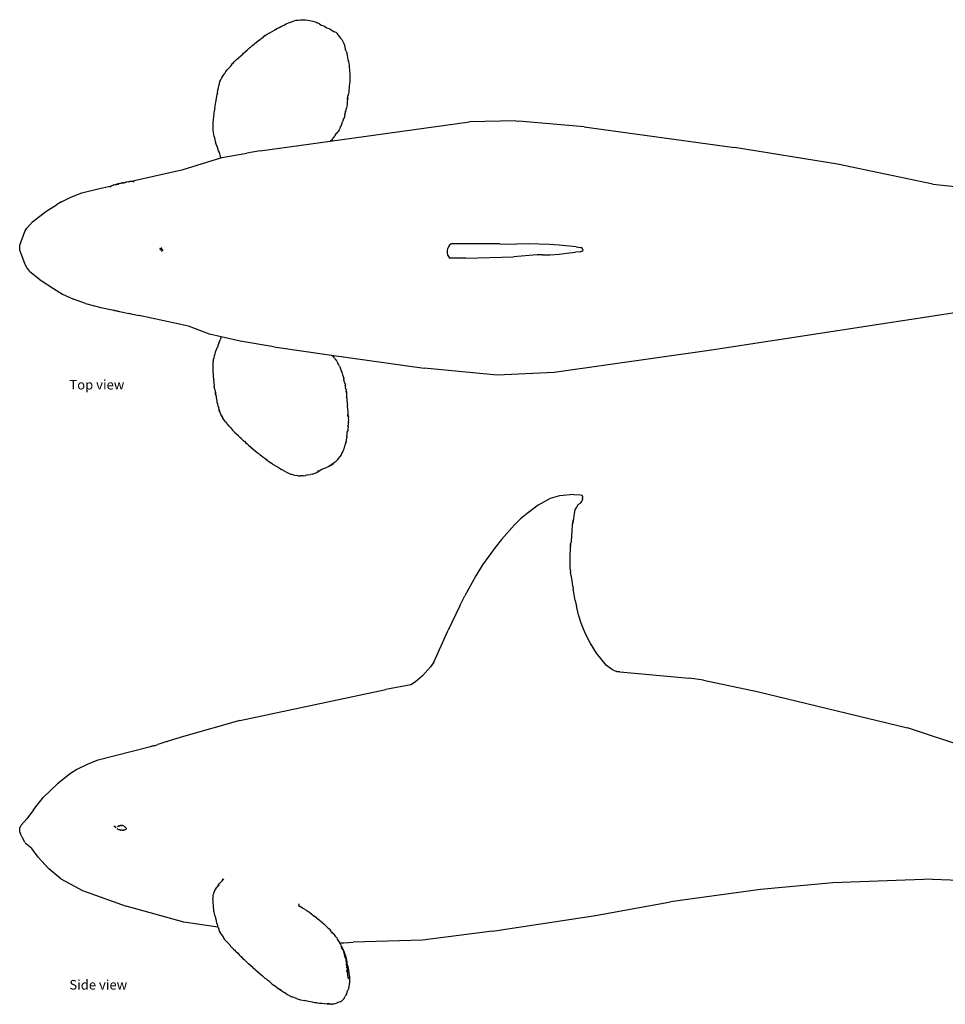
# Model space of a CAD drawing. Units: metres. Extents: x 60 to 1009, y -233 to 272.
# Drawn here: x 60 to 534, y -233 to 272 of the extents above; entities that cross this region are included whole.
import ezdxf

# ---------------------------------------------------------------- set-up
doc = ezdxf.new("R2010")
doc.units = ezdxf.units.M
doc.layers.add('Edges', color=7, linetype='Continuous')
doc.styles.get("Standard").update_dxf_attribs({"font": 'verdana.ttf'})

# ---------------------------------------------------------------- blocks, each defined once
blk = doc.blocks.new('Whale pl')
at = {"layer": 'Edges'}
for p, q in [((193.18, 267.64), (190.9, 266.35)), ((193.18, 267.64), (194.28, 268.19)), ((194.28, 268.19), (195.59, 268.77)), ((195.72, 268.86), (195.59, 268.77)), ((195.72, 268.86), (196.72, 269.37)), ((196.72, 269.37), (198.32, 270.05)), ((198.32, 270.05), (199.35, 270.52)), ((198.32, 270.05), (198.98, 270.33)), ((199.35, 270.52), (200.7, 270.98)), ((200.7, 270.98), (201.63, 271.25)), ((201.63, 271.25), (202.86, 271.4)), ((202.86, 271.4), (204.06, 271.57)), ((204.06, 271.57), (205.27, 271.52)), ((205.27, 271.52), (206.51, 271.53)), ((206.51, 271.53), (207.54, 271.4)), ((207.54, 271.4), (208.84, 271.15)), ((208.84, 271.15), (210.3, 270.76)), ((210.3, 270.76), (211.42, 270.53)), ((211.42, 270.53), (212.45, 269.91)), ((213.72, 269.39), (212.45, 269.91)), ((213.72, 269.39), (214.96, 268.63)), ((216.04, 268.32), (214.96, 268.63)), ((214.96, 268.63), (214.99, 268.61)), ((216.04, 268.32), (217.43, 267.45)), ((184.13, 262.07), (184.82, 262.68)), ((185.89, 263.41), (184.82, 262.68)), ((185.89, 263.41), (186.98, 264.1)), ((186.98, 264.1), (188.16, 264.75)), ((188.16, 264.75), (188.3, 264.88)), ((188.16, 264.75), (188.2, 264.77)), ((188.3, 264.88), (189.47, 265.59)), ((189.47, 265.59), (190.6, 266.22)), ((190.6, 266.22), (190.9, 266.35)), ((190.9, 266.35), (191.87, 266.75)), ((217.43, 267.45), (218.68, 267)), ((218.68, 267), (219.75, 266.32)), ((219.75, 266.32), (221.14, 265.57)), ((221.14, 265.57), (222.02, 265.19)), ((222.02, 265.19), (222.68, 264.63)), ((222.68, 264.63), (223.09, 263.82)), ((223.42, 263.44), (223.09, 263.82)), ((223.42, 263.44), (224.37, 262.31)), ((177.92, 257.08), (178.29, 257.48)), ((178.29, 257.48), (179.12, 258.12)), ((179.12, 258.12), (179.5, 258.52)), ((179.12, 258.12), (179.41, 258.33)), ((179.5, 258.52), (180.27, 259.08)), ((180.27, 259.08), (180.73, 259.55)), ((180.27, 259.08), (180.64, 259.35)), ((180.73, 259.55), (181.45, 260.05)), ((181.45, 260.05), (181.98, 260.57)), ((181.45, 260.05), (181.91, 260.36)), ((181.98, 260.57), (182.77, 261.1)), ((182.77, 261.1), (183.14, 261.45)), ((182.77, 261.1), (183.29, 261.44)), ((183.14, 261.45), (184.13, 262.07)), ((184.13, 262.07), (184.39, 262.24)), ((224.37, 262.31), (225.19, 261.39)), ((225.19, 261.39), (225.65, 260.42)), ((225.65, 260.42), (226.24, 259.36)), ((226.24, 259.36), (226.46, 258.49)), ((226.46, 258.49), (226.74, 257.62)), ((226.74, 257.62), (226.93, 256.53)), ((172.26, 252.06), (173.4, 253.04)), ((173.4, 253.04), (173.57, 253.27)), ((173.4, 253.04), (173.43, 253.07)), ((173.57, 253.27), (174.38, 253.97)), ((174.38, 253.97), (174.79, 254.47)), ((174.38, 253.97), (174.63, 254.18)), ((174.79, 254.47), (175.6, 255.07)), ((175.6, 255.07), (175.89, 255.38)), ((175.6, 255.07), (175.8, 255.22)), ((175.89, 255.38), (176.76, 256.07)), ((176.76, 256.07), (177.1, 256.44)), ((176.76, 256.07), (177.01, 256.27)), ((177.1, 256.44), (177.92, 257.08)), ((177.92, 257.08), (178.22, 257.31)), ((227.47, 255.38), (226.93, 256.53)), ((227.47, 255.38), (227.66, 254.36)), ((227.66, 254.36), (227.9, 253.29)), ((227.9, 253.29), (228.08, 252.13)), ((167.18, 246.78), (168.04, 247.57)), ((168.04, 247.57), (168.54, 248.27)), ((168.04, 247.57), (168.34, 247.84)), ((168.54, 248.27), (169.2, 249.04)), ((169.23, 249.07), (169.2, 249.04)), ((169.23, 249.07), (170.05, 249.98)), ((170.05, 249.98), (171.1, 251.03)), ((171.1, 251.03), (172.26, 252.06)), ((228.08, 252.13), (228.27, 251.1)), ((228.23, 251.19), (228.27, 251.1)), ((228.27, 251.1), (228.62, 250.15)), ((228.62, 250.15), (228.74, 249.1)), ((228.74, 249.1), (228.91, 248.12)), ((228.91, 248.12), (228.95, 247.06)), ((163.72, 241.76), (164.24, 242.7)), ((164.24, 242.7), (164.29, 242.89)), ((164.24, 242.7), (164.32, 242.86)), ((164.29, 242.89), (164.82, 243.66)), ((165.16, 244), (164.82, 243.66)), ((165.16, 244), (165.76, 245.04)), ((165.76, 245.04), (166.35, 245.81)), ((166.35, 245.81), (167.18, 246.78)), ((228.94, 247.1), (228.95, 247.06)), ((228.95, 247.06), (229.12, 246.04)), ((229.12, 246.04), (229.18, 245)), ((229.18, 245), (229.26, 243.95)), ((229.3, 242.92), (229.2, 241.85)), ((229.26, 243.95), (229.3, 242.92)), ((161.94, 236.69), (162.13, 237.71)), ((162.13, 237.71), (162.44, 238.72)), ((162.44, 238.72), (162.72, 239.81)), ((162.72, 239.81), (163.09, 240.78)), ((163.09, 240.78), (163.72, 241.76)), ((229, 237.73), (228.9, 236.69)), ((229.08, 238.76), (229, 237.73)), ((229.23, 239.8), (229.08, 238.76)), ((229.2, 241.85), (229.28, 240.81)), ((229.28, 240.81), (229.23, 239.8)), ((160.56, 229.37), (161.24, 233.3)), ((161.39, 233.79), (161.24, 233.3)), ((161.39, 233.79), (161.66, 235.64)), ((161.66, 235.64), (161.94, 236.69)), ((228.28, 231.56), (228.3, 232.46)), ((228.62, 233.59), (228.3, 232.46)), ((228.79, 234.62), (228.62, 233.59)), ((228.84, 235.64), (228.79, 234.62)), ((228.9, 236.69), (228.84, 235.64)), ((160.05, 226.15), (160.17, 227.3)), ((160.17, 227.3), (160.56, 229.37)), ((227.72, 227.33), (227.57, 226.3)), ((227.85, 228.35), (227.72, 227.33)), ((227.92, 229.39), (227.85, 228.35)), ((228, 230.5), (227.92, 229.39)), ((228.12, 231.58), (228, 230.5)), ((228, 230.5), (228.07, 230.72)), ((228.07, 230.72), (228.12, 231.58)), ((228.28, 231.56), (228.07, 230.72)), ((159.33, 220.02), (159.55, 222.09)), ((159.55, 222.09), (159.66, 223.17)), ((159.66, 223.17), (159.98, 225.25)), ((160.05, 226.15), (159.98, 225.25)), ((226.59, 222.15), (226.32, 221.16)), ((226.72, 223.03), (226.59, 222.15)), ((226.72, 223.03), (226.75, 223.3)), ((227.05, 224.43), (226.75, 223.3)), ((227.05, 224.43), (227.44, 225.3)), ((227.44, 225.3), (227.57, 226.3)), ((159.18, 215.86), (159.21, 217.94)), ((159.21, 217.94), (159.29, 218.97)), ((159.29, 218.97), (159.33, 220.02)), ((219.24, 209.31), (290.62, 219.17)), ((224.78, 217.07), (224.26, 216.62)), ((224.78, 217.07), (225.21, 218)), ((225.21, 218), (225.49, 219.14)), ((225.84, 220.26), (225.49, 219.14)), ((225.84, 220.26), (226.32, 221.16)), ((314.33, 219.71), (290.62, 219.17)), ((314.33, 219.71), (315.65, 219.62)), ((349.31, 216.61), (315.65, 219.62)), ((159.17, 214.82), (159.18, 215.86)), ((159.33, 213.77), (159.17, 214.82)), ((159.66, 211.73), (159.33, 213.77)), ((222, 212.88), (221.57, 211.85)), ((222.81, 213.73), (222, 212.88)), ((222.2, 213.06), (222, 212.88)), ((222.81, 213.73), (222.2, 213.06)), ((222.81, 213.73), (223.06, 214.14)), ((223.72, 215.05), (223.06, 214.14)), ((224.09, 215.81), (223.72, 215.05)), ((224.26, 216.62), (224.09, 215.81)), ((224.31, 216.86), (224.26, 216.62)), ((349.31, 216.61), (426.37, 205.99)), ((159.66, 211.73), (160.47, 208.63)), ((161.6, 205.74), (160.47, 208.63)), ((183.28, 204.35), (219.24, 209.31)), ((219.25, 209.33), (219.24, 209.31)), ((219.54, 209.83), (219.25, 209.33)), ((219.87, 209.68), (219.25, 209.33)), ((220.33, 210.51), (219.87, 209.68)), ((220.33, 210.51), (220.9, 211.06)), ((220.9, 211.06), (221.57, 211.85)), ((161.6, 205.74), (161.49, 206.42)), ((161.66, 205.35), (161.6, 205.74)), ((161.99, 204.41), (161.66, 205.35)), ((162.4, 203.42), (161.99, 204.41)), ((163.2, 200.78), (162.4, 203.42)), ((163.59, 200.9), (176.42, 203.24)), ((183.28, 204.35), (176.42, 203.24)), ((479.25, 197.57), (426.37, 205.99)), ((143.89, 194.74), (163.2, 200.78)), ((163.2, 200.78), (163.59, 200.9)), ((528.04, 187.31), (479.25, 197.57)), ((121.89, 189.87), (143.89, 194.74)), ((107.42, 186.63), (108, 186.83)), ((108.34, 186.92), (108, 186.83)), ((108, 186.83), (108.32, 186.87)), ((108.32, 186.87), (109.58, 187.09)), ((108.34, 186.92), (108.94, 187.1)), ((108.94, 187.1), (109.54, 187.22)), ((109.54, 187.22), (110.16, 187.38)), ((109.58, 187.09), (109.85, 187.14)), ((109.85, 187.14), (110.5, 187.27)), ((110.81, 187.5), (110.16, 187.38)), ((110.5, 187.27), (111.12, 187.43)), ((111.38, 187.63), (110.81, 187.5)), ((112.41, 187.74), (111.12, 187.43)), ((112.61, 187.91), (111.38, 187.63)), ((112.41, 187.74), (113.26, 187.97)), ((112.99, 187.88), (112.41, 187.74)), ((112.61, 187.91), (113.9, 188.19)), ((113.26, 187.97), (113.6, 188.03)), ((113.85, 188.1), (113.6, 188.03)), ((113.85, 188.1), (114.46, 188.21)), ((113.9, 188.19), (114.96, 188.4)), ((115.97, 188.5), (114.46, 188.21)), ((114.86, 188.38), (114.96, 188.4)), ((114.96, 188.4), (116.02, 188.66)), ((115.97, 188.5), (116.14, 188.54)), ((116.02, 188.66), (116.29, 188.71)), ((116.26, 188.59), (116.14, 188.54)), ((116.14, 188.54), (116.3, 188.57)), ((116.29, 188.71), (116.62, 188.77)), ((116.62, 188.77), (117.17, 188.83)), ((117.17, 188.83), (117.29, 188.81)), ((117.29, 188.81), (121.89, 189.87)), ((117.29, 188.81), (118.17, 188.66)), ((118.15, 188.54), (118.82, 188.58)), ((528.04, 187.31), (584.75, 181.19)), ((86.35, 180.65), (91.87, 182.75)), ((91.87, 182.75), (100.95, 185.06)), ((100.95, 185.06), (107.2, 186.5)), ((100.95, 185.06), (107.16, 186.47)), ((106.37, 185.76), (106.59, 185.88)), ((106.38, 185.69), (106.58, 185.87)), ((106.42, 185.68), (106.58, 185.87)), ((106.58, 185.87), (106.59, 185.88)), ((106.59, 185.88), (106.87, 186.21)), ((106.87, 186.21), (107.13, 186.45)), ((107.13, 186.45), (107.16, 186.47)), ((107.16, 186.47), (107.2, 186.5)), ((107.2, 186.5), (107.42, 186.63)), ((81.42, 178.19), (78.87, 176.62)), ((81.42, 178.19), (86.35, 180.65)), ((66.71, 167.96), (73.5, 173.25)), ((73.5, 173.25), (78.87, 176.62)), ((65.27, 166.49), (66.71, 167.96)), ((60.18, 156.07), (62.75, 162.96)), ((62.75, 162.96), (63.81, 164.72)), ((65.27, 166.49), (63.81, 164.72)), ((306.08, 156.71), (281.19, 156.71)), ((306.08, 156.71), (314.64, 156.54)), ((320.66, 156.63), (314.64, 156.54)), ((331.64, 156.4), (320.66, 156.63)), ((60.09, 154.5), (60.18, 156.07)), ((60.17, 153.46), (60.09, 154.5)), ((62.79, 146.08), (60.17, 153.46)), ((131.71, 154.45), (132.04, 154.27)), ((132.13, 153.67), (131.84, 153.52)), ((132.33, 154.17), (132.04, 154.27)), ((132.46, 153.75), (132.13, 153.67)), ((132.71, 154.08), (132.33, 154.17)), ((132.74, 153.71), (132.46, 153.75)), ((132.68, 154.83), (132.61, 154.65)), ((132.61, 154.65), (132.84, 154.3)), ((133.52, 153.39), (132.61, 152.68)), ((132.84, 154.3), (132.71, 154.08)), ((132.71, 154.08), (132.74, 153.71)), ((132.74, 153.71), (132.81, 153.66)), ((133.2, 153.74), (132.81, 153.66)), ((336.64, 156.03), (331.64, 156.4)), ((331.9, 151.13), (336.6, 151.45)), ((336.6, 151.45), (341.84, 152.01)), ((345.33, 155.08), (336.64, 156.03)), ((341.84, 152.01), (344.87, 152.34)), ((341.84, 152.01), (341.84, 152.01)), ((347.36, 152.62), (344.87, 152.34)), ((345.33, 155.08), (347.61, 154.81)), ((347.36, 152.62), (348.26, 152.98)), ((348.44, 154.26), (347.61, 154.81)), ((348.26, 152.98), (348.79, 153.52)), ((348.48, 154.17), (348.44, 154.26)), ((348.79, 153.52), (348.48, 154.17)), ((288.78, 149.34), (280.42, 149.28)), ((288.78, 149.34), (313.19, 150.07)), ((325.3, 150.97), (313.19, 150.07)), ((328.06, 150.99), (325.3, 150.97)), ((328.06, 150.99), (330.51, 151.06)), ((330.51, 151.06), (331.9, 151.13)), ((63.65, 144.63), (62.79, 146.08)), ((65.25, 142.51), (63.65, 144.63)), ((65.25, 142.51), (71.01, 137.93)), ((71.01, 137.93), (77.38, 133.74)), ((77.38, 133.74), (82.04, 130.92)), ((82.04, 130.92), (87.6, 128.31)), ((93.72, 126.19), (87.6, 128.31)), ((93.72, 126.19), (101.69, 124.12)), ((101.69, 124.12), (107.45, 122.91)), ((107.41, 122.92), (107.45, 122.91)), ((107.45, 122.91), (108.3, 122.66)), ((108.64, 122.59), (108.3, 122.66)), ((108.64, 122.59), (109.29, 122.45)), ((109.29, 122.45), (109.87, 122.3)), ((109.87, 122.3), (110.18, 122.25)), ((110.18, 122.25), (110.77, 122.1)), ((110.77, 122.1), (111.3, 122.02)), ((111.3, 122.02), (112.97, 121.66)), ((112.97, 121.66), (115.99, 121.03)), ((559.13, 124.39), (414.58, 102.12)), ((116.91, 120.85), (115.99, 121.03)), ((116.91, 120.85), (117.19, 120.86)), ((117.19, 120.86), (121.38, 119.98)), ((117.19, 120.86), (117.22, 120.86)), ((117.22, 120.86), (121.38, 119.98)), ((146.61, 114.57), (121.38, 119.98)), ((157.29, 110.33), (146.61, 114.57)), ((163.33, 108.96), (157.29, 110.33)), ((162.14, 105.78), (162.83, 107.57)), ((163.33, 108.96), (162.83, 107.57)), ((173.07, 106.76), (163.33, 108.96)), ((190.38, 103.84), (173.07, 106.76)), ((160.33, 101.17), (160.03, 100.16)), ((160.8, 102.3), (160.33, 101.17)), ((161.13, 103.24), (160.8, 102.3)), ((161.58, 104.23), (161.13, 103.24)), ((161.58, 104.23), (161.39, 103.54)), ((161.68, 104.59), (161.58, 104.23)), ((162.14, 105.78), (161.68, 104.59)), ((190.38, 103.84), (219.91, 99.7)), ((414.58, 102.12), (334.05, 90.7)), ((159.06, 96.08), (159.01, 95.22)), ((159.16, 96.36), (159.06, 96.08)), ((159.16, 96.36), (159.15, 96.28)), ((159.29, 97.29), (159.16, 96.36)), ((159.49, 98.18), (159.29, 97.29)), ((159.55, 98.34), (159.49, 98.18)), ((159.77, 99.34), (159.55, 98.34)), ((160.03, 100.16), (159.77, 99.34)), ((219.91, 99.7), (220.68, 99.03)), ((219.91, 99.7), (267.32, 93.04)), ((221.47, 98.32), (220.68, 99.03)), ((221.47, 98.32), (221.73, 97.56)), ((221.73, 97.56), (222.39, 97.05)), ((221.73, 97.56), (221.81, 97.32)), ((222.82, 96.18), (222.39, 97.05)), ((222.82, 96.18), (223.13, 95.26)), ((159.06, 94.17), (158.99, 93.15)), ((158.99, 93.15), (159, 92.64)), ((159, 92.64), (159.01, 92.11)), ((159, 92.64), (159.02, 92.29)), ((159.01, 95.22), (159.06, 94.27)), ((159.01, 92.11), (159.12, 91.1)), ((159.06, 94.27), (159.06, 94.17)), ((159.06, 94.27), (159.07, 94.2)), ((159.12, 91.1), (159.14, 90.96)), ((159.14, 90.96), (159.15, 90.01)), ((159.14, 90.96), (159.27, 90.19)), ((223.13, 95.26), (223.46, 94.97)), ((223.13, 95.26), (223.2, 95.05)), ((224, 94.04), (223.46, 94.97)), ((224, 94.04), (224.37, 93.16)), ((224.37, 93.16), (224.42, 92.68)), ((224.42, 92.68), (224.9, 92)), ((224.42, 92.68), (224.48, 92.17)), ((224.83, 91.5), (224.75, 91.02)), ((224.9, 92), (224.83, 91.5)), ((224.83, 91.5), (225.21, 90.98)), ((225.21, 90.98), (225.3, 90.18)), ((304.74, 89.42), (267.32, 93.04)), ((159.15, 90.01), (159.21, 88.98)), ((159.21, 88.98), (159.24, 88.11)), ((159.24, 88.11), (159.32, 87.77)), ((159.32, 87.77), (159.32, 87.06)), ((159.32, 87.77), (159.49, 87.08)), ((159.32, 87.06), (159.45, 86.47)), ((159.45, 86.47), (159.51, 85.87)), ((159.45, 86.47), (159.52, 86.14)), ((159.51, 85.87), (159.8, 83.53)), ((225.3, 90.18), (225.54, 89.63)), ((225.54, 89.63), (225.8, 88.76)), ((225.8, 88.76), (226.18, 87.88)), ((226.09, 87.28), (226.02, 86.88)), ((226.18, 87.88), (226.09, 87.28)), ((226.09, 87.28), (226.45, 86.68)), ((226.6, 85.66), (226.45, 86.68)), ((334.05, 90.7), (304.74, 89.42)), ((160.02, 81.97), (159.8, 83.53)), ((160.02, 81.97), (160.19, 80.97)), ((160.19, 80.97), (160.39, 80.42)), ((226.6, 85.66), (226.82, 84.76)), ((226.8, 84.28), (226.77, 83.8)), ((226.82, 84.76), (226.8, 84.28)), ((226.8, 84.28), (227.03, 83.62)), ((227.12, 82.67), (227.03, 83.62)), ((227.12, 82.67), (227.36, 81.83)), ((227.27, 81.22), (227.19, 80.65)), ((227.36, 81.83), (227.27, 81.22)), ((227.27, 81.22), (227.49, 80.64)), ((160.49, 79.64), (160.39, 80.42)), ((160.39, 80.42), (160.56, 79.93)), ((160.57, 79.26), (160.49, 79.64)), ((160.57, 79.26), (160.68, 78.57)), ((160.68, 78.75), (160.57, 79.26)), ((160.68, 78.57), (160.82, 77.67)), ((160.82, 77.67), (160.85, 77.37)), ((160.85, 77.37), (161.15, 75.6)), ((227.49, 78.06), (227.33, 77.54)), ((227.49, 80.64), (227.51, 79.82)), ((227.63, 78.53), (227.49, 78.06)), ((227.49, 78.06), (227.68, 77.52)), ((227.51, 79.82), (227.56, 79.33)), ((227.56, 79.33), (227.63, 78.53)), ((227.68, 77.52), (227.67, 76.68)), ((227.67, 76.68), (227.78, 76.18)), ((227.78, 76.18), (227.94, 75.39)), ((161.15, 75.6), (161.48, 74.71)), ((161.48, 74.71), (161.52, 74.45)), ((161.52, 74.45), (161.67, 73.56)), ((161.67, 73.56), (161.85, 73.1)), ((161.85, 73.1), (161.94, 72.46)), ((161.85, 73.1), (162.07, 72.55)), ((161.94, 72.46), (162.1, 72.06)), ((162.1, 72.06), (162.2, 71.31)), ((162.1, 72.06), (162.39, 71.35)), ((162.2, 71.31), (162.67, 70.35)), ((227.91, 74.85), (227.89, 74.57)), ((227.94, 75.39), (227.91, 74.85)), ((227.91, 74.85), (227.99, 74.45)), ((227.99, 74.45), (227.91, 73.66)), ((227.91, 73.66), (227.93, 73.1)), ((227.93, 73.1), (228.12, 72.3)), ((228.05, 71.75), (228, 71.36)), ((228.12, 72.3), (228.05, 71.75)), ((228.05, 71.75), (228.21, 71.16)), ((228.21, 71.16), (228.3, 70.22)), ((162.67, 70.35), (162.99, 69.39)), ((162.99, 69.39), (163.24, 69.04)), ((163.24, 69.04), (164.24, 67.33)), ((163.24, 69.04), (163.71, 68.37)), ((164.24, 67.33), (164.25, 67.29)), ((165.49, 65.41), (164.25, 67.29)), ((228.28, 68.18), (228.3, 68.97)), ((228.3, 70.22), (228.31, 69.27)), ((228.3, 68.97), (228.31, 69.27)), ((228.3, 68.97), (228.55, 68.02)), ((228.59, 66.24), (228.44, 65.51)), ((228.55, 68.02), (228.46, 67.14)), ((228.46, 67.14), (228.59, 66.24)), ((165.49, 65.41), (166.14, 64.7)), ((166.14, 64.7), (166.51, 64.18)), ((166.14, 64.7), (166.23, 64.61)), ((167.37, 63.22), (166.51, 64.18)), ((167.37, 63.22), (168.07, 62.56)), ((168.07, 62.56), (169.15, 61.18)), ((168.07, 62.56), (168.45, 62.2)), ((169.15, 61.18), (170.03, 60.36)), ((227.95, 60.12), (228.35, 61.09)), ((228.32, 63.08), (228.43, 63.52)), ((228.44, 65.51), (228.35, 65.01)), ((228.35, 61.09), (228.36, 61.93)), ((228.36, 61.93), (228.53, 62.85)), ((228.43, 63.52), (228.58, 64.15)), ((228.53, 62.85), (228.43, 63.52)), ((228.44, 65.51), (228.6, 64.92)), ((228.58, 64.15), (228.6, 64.92)), ((170.03, 60.36), (170.24, 60.14)), ((170.24, 60.14), (171.2, 59.26)), ((171.2, 59.26), (171.38, 59.03)), ((172.33, 58.19), (171.38, 59.03)), ((172.33, 58.19), (172.62, 57.81)), ((172.37, 58.15), (172.33, 58.19)), ((173.62, 56.87), (172.62, 57.81)), ((174.66, 55.93), (173.62, 56.87)), ((174.66, 55.93), (175.43, 55.31)), ((227.17, 54.79), (227.51, 55.69)), ((227.51, 55.69), (227.54, 56.5)), ((227.54, 56.5), (227.67, 56.97)), ((227.67, 56.97), (227.86, 57.78)), ((227.71, 57.84), (227.79, 58.48)), ((227.79, 58.48), (227.84, 58.84)), ((227.86, 57.78), (227.79, 58.48)), ((227.84, 58.84), (227.92, 59.65)), ((227.92, 59.65), (227.95, 60.12)), ((227.95, 60.12), (227.95, 60.12)), ((175.43, 55.31), (175.95, 54.74)), ((175.43, 55.31), (175.86, 54.96)), ((175.95, 54.74), (176.61, 54.24)), ((176.61, 54.24), (177.28, 53.56)), ((176.61, 54.24), (177.07, 53.89)), ((177.28, 53.56), (180.73, 50.54)), ((180.73, 50.54), (181.71, 49.71)), ((225.53, 49.72), (225.86, 50.63)), ((225.86, 50.63), (226.4, 51.55)), ((226.4, 51.55), (226.51, 52.43)), ((226.51, 52.43), (226.64, 52.78)), ((226.64, 52.78), (226.91, 53.77)), ((227.17, 54.79), (226.91, 53.77)), ((181.71, 49.71), (182.73, 49.02)), ((182.73, 49.02), (183.24, 48.54)), ((182.73, 49.02), (183.04, 48.81)), ((183.24, 48.54), (183.94, 48.08)), ((183.94, 48.08), (184.66, 47.42)), ((183.94, 48.08), (184.45, 47.74)), ((185.75, 46.61), (184.66, 47.42)), ((185.75, 46.61), (186.07, 46.44)), ((186.07, 46.44), (187.07, 45.66)), ((186.07, 46.44), (186.93, 45.99)), ((187.07, 45.66), (187.62, 45.3)), ((222.31, 45.28), (223.08, 46.11)), ((223.08, 46.11), (223.44, 46.67)), ((223.44, 46.67), (224.38, 47.74)), ((224.38, 47.74), (225.02, 48.58)), ((224.77, 48.57), (225.2, 49.22)), ((225.02, 48.58), (225.2, 49.22)), ((225.2, 49.22), (225.53, 49.72)), ((187.62, 45.3), (188.31, 44.76)), ((187.62, 45.3), (188.01, 45.05)), ((188.31, 44.76), (188.78, 44.47)), ((189.71, 43.8), (188.78, 44.47)), ((189.71, 43.8), (191.82, 42.54)), ((191.82, 42.54), (193.01, 41.9)), ((193.01, 41.9), (193.99, 41.18)), ((193.01, 41.9), (193.19, 41.8)), ((193.99, 41.18), (194.4, 41.02)), ((194.4, 41.02), (195.6, 40.33)), ((194.4, 41.02), (195.15, 40.72)), ((213.62, 40.27), (214.93, 41.21)), ((214.93, 41.21), (216.3, 41.72)), ((216.3, 41.72), (217.6, 42.29)), ((218.63, 42.55), (217.6, 42.29)), ((219.72, 43.23), (218.63, 42.55)), ((218.63, 42.88), (219.23, 43.21)), ((218.63, 42.55), (218.63, 42.88)), ((219.23, 43.21), (219.88, 43.56)), ((219.23, 43.21), (219.72, 43.23)), ((219.72, 43.23), (220.31, 43.56)), ((220.21, 43.75), (219.88, 43.56)), ((220.31, 43.56), (219.88, 43.56)), ((220.8, 44.1), (220.21, 43.75)), ((220.31, 43.56), (220.21, 43.75)), ((220.8, 44.1), (220.31, 43.56)), ((220.8, 44.1), (221.23, 44.54)), ((221.23, 44.54), (222.31, 45.28)), ((195.6, 40.33), (196.79, 39.66)), ((196.79, 39.66), (197.76, 39.22)), ((197.76, 39.22), (198.95, 38.72)), ((198.95, 38.72), (199.28, 38.66)), ((199.28, 38.66), (200.47, 38.32)), ((199.28, 38.66), (200.1, 38.5)), ((200.47, 38.32), (201.76, 37.98)), ((202.83, 37.83), (201.76, 37.98)), ((202.83, 37.83), (204.07, 37.78)), ((205.29, 37.78), (204.07, 37.78)), ((205.29, 37.78), (206.53, 37.93)), ((207.76, 38.24), (206.53, 37.93)), ((207.76, 38.24), (209.14, 38.45)), ((210.19, 38.57), (209.14, 38.45)), ((210.19, 38.57), (211.26, 39.18)), ((211.26, 39.18), (212.44, 39.55)), ((212.44, 39.55), (213.62, 40.27)), ((213.58, 40.25), (212.77, 40.1)), ((213.58, 40.25), (213.62, 40.27))]:
    blk.add_line(p, q, dxfattribs=at)
blk.add_arc((284.32, 152.63), 5.15, 127.5855, 220.7103, dxfattribs=at)
blk = doc.blocks.new('Whale rs')
at = {"layer": 'Edges'}
for p, q in [((-56.65, 128.59), (-62.72, 125.22)), ((-51.81, 130.04), (-56.65, 128.59)), ((-44.46, 130.63), (-51.81, 130.04)), ((-44.46, 130.63), (-41.05, 130.46)), ((-42.23, 125.6), (-41.11, 126.3)), ((-41.11, 126.3), (-40.38, 127.16)), ((-41.05, 130.46), (-40.21, 130.26)), ((-40.38, 127.16), (-40.08, 128.11)), ((-39.77, 129.54), (-40.21, 130.26)), ((-39.97, 128.53), (-40.08, 128.11)), ((-39.97, 128.53), (-39.77, 129.54)), ((-62.72, 125.22), (-68.42, 120.97)), ((-44.19, 120.97), (-43.79, 122.76)), ((-43.79, 122.76), (-42.95, 124.18)), ((-42.95, 124.18), (-42.23, 125.6)), ((-71.73, 118.16), (-74.88, 115.09)), ((-68.42, 120.97), (-71.73, 118.16)), ((-45.16, 115.01), (-44.95, 116.6)), ((-44.89, 117.19), (-45.12, 115.49)), ((-44.89, 117.19), (-44.95, 116.6)), ((-44.89, 117.19), (-44.5, 118.21)), ((-44.5, 118.21), (-44.19, 120.97)), ((-74.88, 115.09), (-81.61, 107.67)), ((-45.74, 106.49), (-45.36, 112.16)), ((-45.36, 112.16), (-45.16, 115.01)), ((-45.16, 115.01), (-45.12, 115.49)), ((-81.61, 107.67), (-84.86, 103.48)), ((-46.12, 105.14), (-45.74, 106.49)), ((-84.86, 103.48), (-91.31, 94.6)), ((-46.26, 100), (-46.14, 102.34)), ((-46.11, 105.57), (-46.17, 104.02)), ((-46.14, 102.34), (-46.12, 105.14)), ((-46.26, 92.35), (-46.26, 100)), ((-91.31, 94.6), (-94.74, 89.06)), ((-46.26, 92.35), (-46.13, 90.78)), ((-94.74, 89.06), (-100.34, 78.81)), ((-45.52, 87.66), (-46.13, 90.78)), ((-45.26, 86.37), (-45.52, 87.66)), ((-44.91, 83.63), (-45.26, 86.37)), ((-44.91, 83.63), (-44.85, 82.17)), ((-44.46, 80.48), (-44.85, 82.17)), ((-102.9, 73.55), (-100.34, 78.81)), ((-43.85, 76.27), (-44.46, 80.48)), ((-43.85, 76.27), (-43.15, 73.25)), ((-102.9, 73.55), (-108.92, 61.08)), ((-42.81, 71.98), (-43.15, 73.25)), ((-42.05, 68.98), (-42.81, 71.98)), ((-40.67, 64.65), (-42.05, 68.98)), ((-116.16, 44.75), (-108.92, 61.08)), ((-39.67, 62.09), (-40.67, 64.65)), ((-38.43, 59.18), (-39.67, 62.09)), ((-36.1, 54.57), (-38.43, 59.18)), ((-32.77, 49.32), (-36.1, 54.57)), ((-27.67, 43.07), (-32.77, 49.32)), ((-32.4, 48.74), (-32.77, 49.32)), ((-117.96, 42.26), (-122.08, 37.77)), ((-116.16, 44.75), (-117.96, 42.26)), ((-117.58, 42.68), (-117.96, 42.26)), ((-25.11, 41.07), (-27.67, 43.07)), ((-27.6, 42.98), (-27.67, 43.07)), ((-23.6, 40.21), (-25.11, 41.07)), ((-122.08, 37.77), (-125.61, 34.59)), ((-22.56, 40), (-23.6, 40.21)), ((-20.81, 39.82), (-22.56, 40)), ((-22.39, 39.97), (-22.56, 40)), ((-22.39, 39.97), (-20.81, 39.82)), ((-20.81, 39.82), (14.69, 36.45)), ((22.03, 35.46), (14.69, 36.45)), ((22.03, 35.46), (49.47, 29.64)), ((-215.64, 14.81), (-140.76, 30.79)), ((-128.05, 33.18), (-140.76, 30.79)), ((-125.61, 34.59), (-128.05, 33.18)), ((49.47, 29.64), (126.46, 11.01)), ((-215.64, 14.81), (-244.54, 6.66)), ((165.51, -1.8), (126.46, 11.01)), ((-244.54, 6.66), (-252.39, 4.3)), ((-261.49, 1.37), (-288.92, -5.72)), ((-259.84, 1.79), (-261.49, 1.37)), ((-261.49, 1.37), (-261.31, 1.42)), ((-259.84, 1.79), (-261.31, 1.42)), ((-259.53, 1.87), (-259.84, 1.79)), ((-259.53, 1.87), (-257.62, 2.49)), ((-253.11, 4.03), (-257.62, 2.49)), ((-252.91, 4.1), (-253.11, 4.03)), ((-252.91, 4.1), (-252.39, 4.3)), ((-293.81, -7.74), (-299.18, -10.35)), ((-288.92, -5.72), (-293.81, -7.74)), ((-302.43, -12.36), (-309.18, -17.55)), ((-299.18, -10.35), (-302.43, -12.36)), ((-309.18, -17.55), (-316.38, -24.61)), ((-321.48, -30.96), (-316.38, -24.61)), ((-321.48, -30.96), (-324.79, -35.65)), ((-328.47, -42.44), (-328.37, -40.36)), ((-328.37, -40.36), (-327.66, -38.83)), ((-324.79, -35.65), (-327.66, -38.83)), ((-280.25, -39.12), (-279.02, -39.8)), ((-280.25, -39.12), (-279.3, -40.04)), ((-279.3, -40.04), (-279.02, -39.8)), ((-278.33, -39.58), (-277.81, -39.19)), ((-277.49, -39.11), (-277.81, -39.19)), ((-277.49, -39.11), (-277.2, -39.08)), ((-277.2, -39.08), (-276.93, -39.01)), ((-276.65, -38.96), (-276.93, -39.01)), ((-276.65, -38.96), (-276.3, -38.96)), ((-275.95, -38.99), (-276.3, -38.96)), ((-275.61, -39.02), (-275.95, -38.99)), ((-275.65, -39.01), (-275.61, -39.02)), ((-275.61, -39.02), (-275.24, -39.15)), ((-275.24, -39.15), (-274.94, -39.33)), ((-274.94, -39.33), (-274.36, -39.76)), ((-274.38, -39.74), (-274.36, -39.76)), ((-274.36, -39.76), (-274.16, -40.03)), ((-274.16, -40.03), (-273.96, -40.29)), ((-273.96, -40.29), (-273.83, -40.59)), ((-328.47, -42.44), (-328.14, -43.33)), ((-326.95, -45.33), (-328.14, -43.33)), ((-325.87, -47.6), (-326.95, -45.33)), ((-278.19, -40.94), (-278.48, -40.73)), ((-277.93, -41.06), (-278.19, -40.94)), ((-277.93, -41.06), (-278.04, -41.03)), ((-277.8, -41.09), (-277.93, -41.06)), ((-277.58, -41.21), (-277.8, -41.09)), ((-277.25, -41.29), (-277.58, -41.21)), ((-276.92, -41.33), (-277.25, -41.29)), ((-276.92, -41.33), (-276.79, -41.34)), ((-276.25, -41.37), (-276.79, -41.34)), ((-275.94, -41.43), (-276.25, -41.37)), ((-275.94, -41.43), (-275.37, -41.44)), ((-275.02, -41.35), (-275.37, -41.44)), ((-275.02, -41.35), (-274.71, -41.28)), ((-274.37, -41.14), (-274.71, -41.28)), ((-274.07, -40.96), (-274.37, -41.14)), ((-273.91, -40.79), (-274.07, -40.96)), ((-273.83, -40.59), (-273.91, -40.79)), ((-273.79, -40.66), (-273.91, -40.79)), ((-325.87, -47.6), (-325.52, -48.13)), ((-324.88, -48.8), (-325.52, -48.13)), ((-322.27, -50.78), (-324.88, -48.8)), ((-318.95, -55.3), (-322.27, -50.78)), ((-313.59, -61.2), (-318.95, -55.3)), ((-307.35, -66.33), (-313.59, -61.2)), ((-307.35, -66.33), (-296.21, -72.26)), ((-227.31, -70.51), (-227.51, -70.84)), ((-227.27, -70.47), (-227.31, -70.51)), ((-226.3, -69.58), (-227.27, -70.47)), ((-226.76, -69.7), (-227.27, -70.47)), ((-226.68, -69.53), (-226.76, -69.7)), ((-226.68, -69.57), (-226.76, -69.7)), ((-226.68, -69.53), (-225.96, -68.59)), ((-225.96, -68.59), (-225.31, -67.98)), ((-224.91, -67.45), (-225.31, -67.98)), ((-225.31, -67.98), (-225.05, -67.72)), ((-224.85, -67.33), (-224.91, -67.45)), ((-224.79, -67.27), (-224.85, -67.33)), ((-223.99, -66.34), (-224.79, -67.27)), ((-224.32, -66.35), (-224.79, -67.27)), ((88.2, -68.36), (51.28, -71.82)), ((139.41, -66.42), (88.2, -68.36)), ((139.41, -66.42), (203.73, -69.19)), ((-296.21, -72.26), (-273.85, -80.38)), ((-229.46, -74.81), (-229.55, -75.68)), ((-229.55, -75.68), (-229.49, -76.08)), ((-229.41, -74.67), (-229.46, -74.81)), ((-229.21, -73.98), (-229.41, -74.67)), ((-229.12, -73.67), (-229.21, -73.98)), ((-229.2, -73.79), (-229.21, -73.98)), ((-228.72, -72.83), (-229.2, -73.79)), ((-228.63, -72.61), (-228.72, -72.83)), ((-228.57, -72.34), (-228.63, -72.61)), ((-228.59, -72.51), (-228.63, -72.61)), ((-228.15, -71.59), (-228.57, -72.34)), ((-228.15, -71.59), (-227.51, -70.84)), ((-227.51, -70.84), (-227.43, -70.75)), ((51.28, -71.82), (5.03, -78.18)), ((-244.38, -88.46), (-273.85, -80.38)), ((-229.49, -76.34), (-229.57, -76.79)), ((-229.57, -76.79), (-229.55, -77.63)), ((-229.55, -77.63), (-229.55, -77.76)), ((-229.55, -77.76), (-229.42, -78.46)), ((-229.49, -75.73), (-229.49, -76.08)), ((-229.42, -75.92), (-229.49, -76.34)), ((-229.49, -76.08), (-229.49, -76.34)), ((-229.43, -77.8), (-229.42, -78.46)), ((-229.42, -78.46), (-229.41, -78.82)), ((-229.41, -78.82), (-229.41, -78.86)), ((-229.41, -78.86), (-229.38, -79.74)), ((-229.38, -79.74), (-229.35, -79.9)), ((-229.35, -79.9), (-229.3, -80.23)), ((-229.31, -80.05), (-229.3, -80.23)), ((-229.3, -80.23), (-229.23, -80.93)), ((-185.35, -79.09), (-185.65, -79.93)), ((-185.65, -79.93), (-185.63, -79.94)), ((-185.35, -79.09), (-185.63, -79.94)), ((-185.63, -79.94), (-184.8, -80.42)), ((-183.53, -81.28), (-184.8, -80.42)), ((-33.43, -85.1), (5.03, -78.18)), ((-229.23, -80.93), (-229.23, -81.07)), ((-229.23, -81.07), (-229.14, -81.81)), ((-229.14, -81.81), (-229.03, -82.06)), ((-229.03, -82.06), (-229.04, -81.96)), ((-228.92, -82.98), (-229.03, -82.06)), ((-228.92, -82.98), (-228.76, -84.04)), ((-228.76, -84.04), (-228.6, -84.91)), ((-228.6, -84.91), (-228.51, -85.08)), ((-228.53, -85.03), (-228.51, -85.08)), ((-228.51, -85.08), (-228.2, -86.08)), ((-182.44, -81.93), (-183.53, -81.28)), ((-182.44, -81.93), (-181.29, -82.59)), ((-181.29, -82.59), (-180.41, -83.18)), ((-179.79, -83.64), (-180.41, -83.18)), ((-179.79, -83.64), (-178.83, -84.41)), ((-178.83, -84.41), (-177.53, -85.4)), ((-176.27, -86.39), (-177.53, -85.4)), ((-86.21, -93.07), (-33.43, -85.1)), ((-226.84, -91.15), (-244.38, -88.46)), ((-228.2, -86.08), (-228.04, -86.69)), ((-228.07, -86.12), (-228.04, -86.69)), ((-228.04, -86.69), (-228.01, -87.02)), ((-228.01, -87.02), (-227.84, -87.41)), ((-227.88, -87.18), (-227.84, -87.41)), ((-227.84, -87.41), (-227.72, -88.19)), ((-227.72, -88.19), (-227.52, -88.82)), ((-227.55, -88.45), (-227.52, -88.82)), ((-227.52, -88.82), (-227.47, -89.33)), ((-227.47, -89.33), (-227.16, -90.05)), ((-227.16, -90.05), (-227.01, -90.39)), ((-227.04, -90.25), (-227.01, -90.39)), ((-227.01, -90.39), (-226.84, -91.15)), ((-176.27, -86.39), (-174.96, -87.37)), ((-174.96, -87.37), (-173.87, -88.33)), ((-173.87, -88.33), (-172.68, -89.44)), ((-172.68, -89.44), (-171.41, -90.54)), ((-171.41, -90.54), (-170.33, -91.55)), ((-226.84, -91.15), (-226.74, -91.32)), ((-226.84, -91.15), (-226.84, -91.15)), ((-226.74, -91.32), (-226.49, -92.15)), ((-226.62, -91.47), (-226.49, -92.15)), ((-226.49, -92.15), (-226.45, -92.33)), ((-226.45, -92.33), (-226.16, -93.13)), ((-226.16, -93.13), (-225.66, -93.99)), ((-225.89, -93.38), (-225.66, -93.99)), ((-225.66, -93.99), (-225.51, -94.39)), ((-225.51, -94.39), (-224.56, -95.57)), ((-224.63, -95.47), (-224.56, -95.57)), ((-224.56, -95.57), (-223.46, -97.34)), ((-170.33, -91.55), (-169.9, -92)), ((-169.9, -92), (-169.22, -92.75)), ((-168.75, -93.45), (-169.22, -92.75)), ((-168.75, -93.45), (-168.16, -94.23)), ((-168.16, -94.23), (-168.59, -93.94)), ((-167.5, -94.68), (-168.16, -94.23)), ((-167.5, -94.68), (-166.75, -95.66)), ((-166.33, -96.15), (-166.75, -95.66)), ((-86.21, -93.07), (-122.01, -97.75)), ((-223.46, -97.34), (-222.64, -98.29)), ((-222.64, -98.29), (-221.99, -98.87)), ((-222.2, -98.6), (-221.96, -98.89)), ((-221.59, -99.34), (-221.99, -98.87)), ((-221.99, -98.87), (-221.96, -98.89)), ((-221.96, -98.89), (-221.59, -99.34)), ((-221.59, -99.34), (-221.31, -99.69)), ((-221.31, -99.69), (-221.28, -99.71)), ((-220.84, -100.23), (-221.28, -99.71)), ((-221.28, -99.71), (-221.09, -99.88)), ((-221.18, -99.74), (-221.09, -99.88)), ((-221.09, -99.88), (-220.84, -100.23)), ((-220.84, -100.23), (-220.55, -100.66)), ((-220.55, -100.66), (-219.8, -101.51)), ((-166.33, -96.15), (-165.9, -96.63)), ((-165.9, -96.63), (-165.74, -97.31)), ((-165.74, -97.31), (-165.35, -97.78)), ((-165.35, -97.78), (-164.71, -98.54)), ((-164.8, -98.88), (-164.6, -99.16)), ((-164.71, -98.54), (-164.62, -99.05)), ((-164.62, -99.05), (-162.26, -99.2)), ((-164.62, -99.05), (-164.6, -99.16)), ((-164.6, -99.16), (-164.07, -99.92)), ((-164.07, -99.92), (-163.65, -100.69)), ((-163.8, -100.71), (-163.7, -100.89)), ((-163.68, -100.79), (-163.7, -100.89)), ((-163.7, -100.89), (-163.26, -101.71)), ((-163.65, -100.69), (-163.68, -100.79)), ((-163.18, -101.56), (-163.68, -100.79)), ((-162.26, -99.2), (-157.54, -98.82)), ((-122.01, -97.75), (-157.54, -98.82)), ((-219.8, -101.51), (-218.9, -102.41)), ((-218.9, -102.41), (-218.08, -103.1)), ((-218.43, -102.65), (-217.97, -103.19)), ((-217.82, -103.36), (-218.08, -103.1)), ((-218.08, -103.1), (-218.07, -103.1)), ((-217.83, -103.35), (-218.07, -103.1)), ((-218.07, -103.1), (-217.97, -103.19)), ((-217.97, -103.19), (-217.83, -103.35)), ((-217.83, -103.35), (-217.82, -103.36)), ((-217.82, -103.36), (-217.52, -103.71)), ((-217.52, -103.71), (-217.32, -103.88)), ((-216.39, -104.83), (-217.32, -103.88)), ((-216.39, -104.83), (-217.32, -103.88)), ((-217.32, -103.88), (-217.32, -103.88)), ((-217.32, -103.88), (-216.88, -104.23)), ((-217.27, -103.79), (-216.88, -104.23)), ((-216.88, -104.23), (-216.37, -104.82)), ((-216.39, -104.83), (-215.77, -105.42)), ((-216.37, -104.82), (-215.95, -105.17)), ((-216.16, -104.87), (-215.95, -105.17)), ((-215.95, -105.17), (-215.77, -105.42)), ((-215.77, -105.42), (-215.59, -105.68)), ((-215.59, -105.68), (-214.93, -106.29)), ((-163.71, -101.76), (-163.09, -102.39)), ((-163.26, -101.71), (-163.09, -102.39)), ((-163.18, -101.56), (-163.12, -102.05)), ((-163.12, -102.05), (-162.71, -102.76)), ((-163.12, -102.05), (-163.08, -102.39)), ((-163.09, -102.39), (-163.08, -102.39)), ((-163.08, -102.39), (-162.86, -102.62)), ((-162.76, -103.01), (-162.86, -102.62)), ((-162.76, -103.01), (-162.38, -103.77)), ((-162.71, -102.76), (-162.23, -103.79)), ((-162.53, -103.81), (-162.45, -103.97)), ((-162.38, -103.77), (-162.45, -103.97)), ((-162.45, -103.97), (-162.05, -104.71)), ((-162.37, -104.98), (-161.97, -105.53)), ((-161.83, -104.7), (-162.23, -103.79)), ((-162.05, -104.71), (-161.97, -105.53)), ((-161.97, -105.53), (-161.74, -105.86)), ((-161.83, -104.7), (-161.82, -105.26)), ((-161.82, -105.26), (-161.51, -105.85)), ((-161.82, -105.26), (-161.81, -105.67)), ((-161.74, -105.86), (-161.77, -106.08)), ((-161.51, -105.85), (-161.26, -106.48)), ((-215.09, -106), (-214.58, -106.54)), ((-214.93, -106.29), (-214.88, -106.32)), ((-214.88, -106.32), (-214.61, -106.62)), ((-214.88, -106.32), (-214.58, -106.54)), ((-214.06, -107.09), (-214.61, -106.62)), ((-214.58, -106.54), (-214.06, -107.09)), ((-214.06, -107.09), (-213.51, -107.68)), ((-213.51, -107.68), (-211.19, -109.83)), ((-209.01, -111.8), (-211.19, -109.83)), ((-161.77, -106.08), (-161.78, -106.06)), ((-161.44, -106.97), (-161.77, -106.08)), ((-161.44, -106.97), (-161.2, -107.83)), ((-161.37, -108.1), (-161.3, -108.29)), ((-161.33, -109.23), (-161.01, -109.89)), ((-161.2, -107.83), (-161.3, -108.29)), ((-161.3, -108.29), (-161.07, -108.97)), ((-161, -106.98), (-161.26, -106.48)), ((-161.26, -106.48), (-161.11, -106.86)), ((-161.23, -110.12), (-161.07, -110.54)), ((-161.07, -108.97), (-161.04, -109.06)), ((-160.92, -110.05), (-161.07, -110.54)), ((-161.07, -110.54), (-160.88, -111.06)), ((-161.04, -109.06), (-161.01, -109.89)), ((-161.01, -109.89), (-160.92, -110.05)), ((-160.84, -107.96), (-161, -106.98)), ((-160.72, -108.82), (-160.84, -107.96)), ((-160.72, -108.82), (-160.7, -108.94)), ((-160.72, -108.82), (-160.72, -108.82)), ((-160.7, -108.94), (-160.72, -108.82)), ((-160.64, -109.72), (-160.7, -108.94)), ((-160.56, -110.08), (-160.64, -109.72)), ((-160.43, -110.49), (-160.56, -110.08)), ((-160.56, -110.08), (-160.49, -110.9)), ((-160.49, -110.9), (-160.43, -110.49)), ((-160.28, -111.36), (-160.49, -110.9)), ((-160.43, -110.49), (-160.28, -111.17)), ((-209.01, -111.8), (-207.86, -112.82)), ((-207.52, -113.09), (-207.86, -112.82)), ((-207.52, -113.09), (-206.48, -113.98)), ((-206.25, -114.14), (-206.48, -113.98)), ((-206.25, -114.14), (-205.22, -115.05)), ((-205.01, -115.19), (-205.22, -115.05)), ((-205.01, -115.19), (-203.98, -116.11)), ((-161.2, -111.4), (-160.8, -111.92)), ((-161.14, -113.21), (-160.63, -113.93)), ((-160.88, -111.06), (-160.89, -111.12)), ((-160.89, -111.12), (-160.8, -111.92)), ((-160.8, -111.92), (-160.62, -112.16)), ((-160.62, -112.16), (-160.66, -112.44)), ((-160.66, -112.39), (-160.66, -112.44)), ((-160.66, -112.44), (-160.56, -113.15)), ((-160.65, -113.18), (-160.64, -113.25)), ((-160.56, -113.15), (-160.64, -113.25)), ((-160.64, -113.25), (-160.63, -113.93)), ((-160.63, -113.93), (-160.44, -114.2)), ((-160.51, -114.54), (-160.55, -114.39)), ((-160.44, -114.2), (-160.51, -114.54)), ((-160.29, -115.25), (-160.51, -114.54)), ((-160.25, -115.97), (-160.29, -115.25)), ((-159.93, -112.18), (-160.28, -111.17)), ((-160.28, -111.17), (-160.28, -111.36)), ((-160.28, -111.36), (-160.26, -112.2)), ((-160.25, -116.24), (-160.25, -115.97)), ((-159.76, -113.16), (-159.93, -112.18)), ((-159.76, -113.23), (-159.76, -113.16)), ((-159.66, -114.22), (-159.76, -113.23)), ((-159.56, -115.24), (-159.66, -114.22)), ((-159.55, -115.28), (-159.56, -115.24)), ((-159.33, -116.3), (-159.55, -115.28)), ((-203.78, -116.27), (-203.98, -116.11)), ((-203.78, -116.27), (-202.8, -117.21)), ((-202.8, -117.21), (-202.15, -117.65)), ((-202.45, -117.38), (-202.15, -117.65)), ((-202.15, -117.65), (-201.43, -118.33)), ((-201.43, -118.33), (-200.84, -118.68)), ((-201.37, -118.2), (-200.84, -118.68)), ((-200.84, -118.68), (-200.09, -119.35)), ((-199, -120.26), (-200.09, -119.35)), ((-199, -120.26), (-197.41, -121.38)), ((-160.28, -116.5), (-160.26, -116.56)), ((-160.25, -116.24), (-160.26, -116.56)), ((-160.26, -116.56), (-160.01, -117.43)), ((-160.1, -117.31), (-160.05, -117.63)), ((-160.05, -117.63), (-160.01, -117.43)), ((-159.6, -121.42), (-159.44, -120.41)), ((-159.44, -120.41), (-159.41, -119.9)), ((-159.41, -119.9), (-159.3, -119.37)), ((-159.27, -117.31), (-159.33, -116.3)), ((-159.31, -117.76), (-159.27, -117.31)), ((-159.26, -118.35), (-159.31, -117.76)), ((-159.3, -119.37), (-159.26, -118.35)), ((-197.41, -121.38), (-196.43, -122.15)), ((-197.41, -121.38), (-196.46, -122.05)), ((-196.43, -122.15), (-194.35, -123.47)), ((-195.24, -122.62), (-194.35, -123.47)), ((-194.35, -123.47), (-194.14, -123.67)), ((-194.14, -123.67), (-193.02, -124.37)), ((-193.02, -124.37), (-192.51, -124.65)), ((-192.6, -124.57), (-192.51, -124.65)), ((-192.51, -124.65), (-191.38, -125.52)), ((-191.38, -125.52), (-190.48, -126.02)), ((-190.38, -126.07), (-190.48, -126.02)), ((-190.38, -126.07), (-189.05, -126.74)), ((-160.95, -125.51), (-161.45, -126.17)), ((-160.95, -125.51), (-160.65, -124.57)), ((-160.65, -124.57), (-160.5, -123.79)), ((-160.26, -123.52), (-160.5, -123.79)), ((-160.26, -123.52), (-160.13, -123.11)), ((-159.81, -122.42), (-160.13, -123.11)), ((-159.81, -122.42), (-159.66, -121.53)), ((-159.6, -121.42), (-159.66, -121.53)), ((-186.66, -127.61), (-189.05, -126.74)), ((-186.66, -127.61), (-184.48, -128.3)), ((-184.48, -128.3), (-182.31, -128.76)), ((-181.92, -128.86), (-182.31, -128.76)), ((-179.59, -129.43), (-181.92, -128.86)), ((-178.48, -129.59), (-179.59, -129.43)), ((-177.15, -129.82), (-178.48, -129.59)), ((-176.55, -129.83), (-177.15, -129.82)), ((-175.98, -129.93), (-176.55, -129.83)), ((-175.98, -129.93), (-174.74, -129.99)), ((-174.74, -129.99), (-173.48, -130.03)), ((-173.48, -130.03), (-172.23, -130.15)), ((-172.23, -130.15), (-170.96, -130.31)), ((-170.96, -130.31), (-169.92, -130.4)), ((-169.69, -130.45), (-170.96, -130.31)), ((-169.92, -130.4), (-169.66, -130.46)), ((-169.69, -130.45), (-169.92, -130.4)), ((-168.84, -130.63), (-169.69, -130.45)), ((-169.66, -130.46), (-168.84, -130.63)), ((-168.84, -130.63), (-168.24, -130.59)), ((-167.75, -130.48), (-168.24, -130.59)), ((-167.35, -130.37), (-167.75, -130.48)), ((-167.35, -130.37), (-166.17, -130.13)), ((-165.06, -129.62), (-166.17, -130.13)), ((-164.81, -129.42), (-165.06, -129.62)), ((-164.81, -129.42), (-163.9, -129.13)), ((-163.9, -129.13), (-163.87, -129.09)), ((-163.84, -129.09), (-163.87, -129.09)), ((-163.84, -129.09), (-163.62, -129)), ((-163.14, -128.65), (-163.62, -129)), ((-163.14, -128.65), (-162.89, -128.36)), ((-162.15, -127.59), (-162.89, -128.36)), ((-162.15, -127.59), (-161.82, -126.78)), ((-161.82, -126.78), (-161.63, -126.47)), ((-161.45, -126.17), (-161.63, -126.47))]:
    blk.add_line(p, q, dxfattribs=at)

msp = doc.modelspace()

# ---------------------------------------------------------------- block references
for name, p in [('Whale pl', (0, 0)), ('Whale rs', (388.54, -102.45))]:
    msp.add_blockref(name, p)

# ---------------------------------------------------------------- texts
for s, p in [('Top view', (85.52, 82.04)), ('Side view', (85.52, -225.53))]:
    msp.add_text(s, height=4.915).set_placement(p)

doc.saveas('drawing.dxf')
